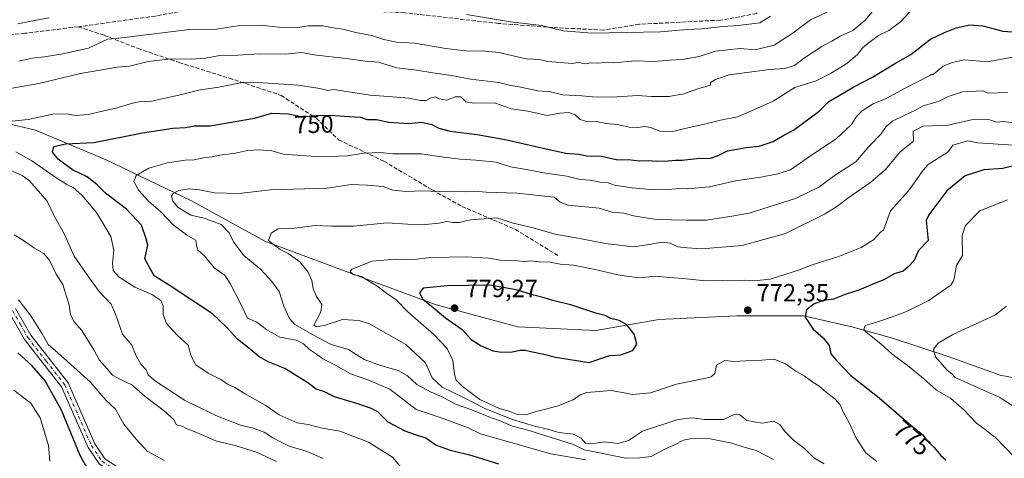
# Model space of a CAD drawing. Units: metres. Extents: x 655828 to 659152, y 4702415 to 4704767.
# Drawn here: x 656792 to 657188, y 4704287 to 4704463 of the extents above; entities that cross this region are included whole.
import ezdxf
from ezdxf.enums import TextEntityAlignment as Align

# ---------------------------------------------------------------- set-up
doc = ezdxf.new("R2010")
doc.units = ezdxf.units.M
doc.header["$MEASUREMENT"] = 0
doc.linetypes.add('DGN Style 3', pattern=[2.307223, 1.648017, -0.659207])
doc.linetypes.add('DGN Style 4', pattern=[2.638475, 1.318413, -0.659207, 0.001648, -0.659207])
for name, color, linetype, lineweight in [('Arbolado forestal CxS', 92, 'Continuous', 0), ('Camino Cxs', 7, 'Continuous', 0), ('Camino eje', 30, 'DGN Style 4', 13), ('Curva de nivel maestra', 30, 'Continuous', 30), ('Curva de nivel normal', 30, 'Continuous', 0), ('Punto de cota en terreno', 7, 'Continuous', 0), ('Rótulo de curva de nivel directora', 7, 'Continuous', 0), ('Rótulo de punto de cota en terreno', 7, 'Continuous', 0), ('Senda', 7, 'DGN Style 3', 0)]:
    doc.layers.add(name, color=color, linetype=linetype, lineweight=lineweight)
doc.styles.add('Style-Arial', font='txt')

# ---------------------------------------------------------------- blocks, each defined once
blk = doc.blocks.new('5PATER')
at = {"layer": 'Punto de cota en terreno', "linetype": 'Continuous', "lineweight": 0}
h = blk.add_hatch(color=51, dxfattribs=at)
edge = h.paths.add_edge_path()
edge.add_ellipse((0, 0), major_axis=(-0.11, -0.111), ratio=0.999422, start_angle=0, end_angle=360)

msp = doc.modelspace()

# ---------------------------------------------------------------- linework, layer by layer
at = {"layer": 'Arbolado forestal CxS', "color": 92, "linetype": 'Continuous', "lineweight": 0}
for points in [[(656665.6163, 4704475.2643, 723.6453), (656683.5271, 4704458.8451, 727.047), (656705.916, 4704442.4259, 733.2337), (656744.7237, 4704433.4705, 737.6258), (656767.1125, 4704426.0073, 741.9252), (656798.4563, 4704418.5441, 746.4624), (656826.8159, 4704406.6029, 752.1579), (656861.1457, 4704390.1833, 760.9872), (656890.9973, 4704373.7651, 765.0746), (656931.2971, 4704358.8377, 770.1859), (656959.6557, 4704348.3895, 775.8624), (656992.4936, 4704339.4343, 778.4731), (657023.8374, 4704337.9409, 776.9663), (657049.2123, 4704342.4189, 774.7007), (657080.5563, 4704343.9107, 772.9889), (657107.4231, 4704343.9105, 774.8646), (657126.8269, 4704339.4333, 778.8309), (657143.2457, 4704334.9551, 781.5357), (657165.6347, 4704327.4919, 786.9333), (657186.5305, 4704320.0287, 788.9017), (657215.0427, 4704314.5559, 791.5399)], [(657215.0427, 4704314.5559, 791.5399), (657186.5305, 4704320.0287, 788.9017), (657165.6347, 4704327.4919, 786.9333), (657143.2457, 4704334.9551, 781.5357), (657126.8269, 4704339.4333, 778.8309), (657107.4231, 4704343.9105, 774.8646), (657080.5563, 4704343.9107, 772.9889), (657049.2123, 4704342.4189, 774.7007), (657023.8374, 4704337.9409, 776.9663), (656992.4936, 4704339.4343, 778.4731), (656959.6557, 4704348.3895, 775.8624), (656931.2971, 4704358.8377, 770.1859), (656890.9973, 4704373.7651, 765.0746), (656861.1457, 4704390.1833, 760.9872), (656826.8159, 4704406.6029, 752.1579), (656798.4563, 4704418.5441, 746.4624), (656767.1125, 4704426.0073, 741.9252), (656744.7237, 4704433.4705, 737.6258), (656705.916, 4704442.4259, 733.2337), (656683.5271, 4704458.8451, 727.047), (656665.6163, 4704475.2643, 723.6453)], [(657215.0427, 4704314.5559, 791.5399), (657186.5305, 4704320.0287, 788.9017), (657165.6347, 4704327.4919, 786.9333), (657143.2457, 4704334.9551, 781.5357), (657126.8269, 4704339.4333, 778.8309), (657107.4231, 4704343.9105, 774.8646), (657080.5563, 4704343.9107, 772.9889), (657049.2123, 4704342.4189, 774.7007), (657023.8374, 4704337.9409, 776.9663), (656992.4936, 4704339.4343, 778.4731), (656959.6557, 4704348.3895, 775.8624), (656931.2971, 4704358.8377, 770.1859), (656890.9973, 4704373.7651, 765.0746), (656861.1457, 4704390.1833, 760.9872), (656826.8159, 4704406.6029, 752.1579), (656798.4563, 4704418.5441, 746.4624), (656767.1125, 4704426.0073, 741.9252), (656744.7237, 4704433.4705, 737.6258), (656705.916, 4704442.4259, 733.2337), (656683.5271, 4704458.8451, 727.047), (656665.6163, 4704475.2643, 723.6453)], [(657215.0427, 4704314.5559, 791.5399), (657186.5305, 4704320.0287, 788.9017), (657165.6347, 4704327.4919, 786.9333), (657143.2457, 4704334.9551, 781.5357), (657126.8269, 4704339.4333, 778.8309), (657107.4231, 4704343.9105, 774.8646), (657080.5563, 4704343.9107, 772.9889), (657049.2123, 4704342.4189, 774.7007), (657023.8374, 4704337.9409, 776.9663), (656992.4936, 4704339.4343, 778.4731), (656959.6557, 4704348.3895, 775.8624), (656931.2971, 4704358.8377, 770.1859), (656890.9973, 4704373.7651, 765.0746), (656861.1457, 4704390.1833, 760.9872), (656826.8159, 4704406.6029, 752.1579), (656798.4563, 4704418.5441, 746.4624), (656767.1125, 4704426.0073, 741.9252), (656744.7237, 4704433.4705, 737.6258), (656705.916, 4704442.4259, 733.2337), (656683.5271, 4704458.8451, 727.047), (656665.6163, 4704475.2643, 723.6453)]]:
    msp.add_polyline3d(points, dxfattribs=at)
at = {"layer": 'Camino Cxs', "color": 7, "linetype": 'Continuous', "lineweight": 0}
for points in [[(656790.3801, 4704346.8601, 730.0633), (656796.5501, 4704336.0701, 729.4318), (656811.5101, 4704316.9001, 727.5308), (656822.2501, 4704292.4301, 726.9449), (656826.2801, 4704286.4001, 726.4569), (656843.0601, 4704275.5701, 725.6038), (656881.7301, 4704253.6901, 723.353), (656895.4301, 4704243.5601, 722.2969), (656904.9501, 4704235.4701, 721.5519), (656910.3001, 4704231.6701, 721.2025), (656920.2601, 4704226.0001, 724.0968), (656925.3339, 4704223.9631, 724.321), (656915.2201, 4704225.4201, 721.8809), (656908.6901, 4704229.1301, 720.4823), (656903.1001, 4704233.1001, 720.5361), (656893.5601, 4704241.2101, 721.3691), (656880.1001, 4704251.1701, 722.1517), (656841.5101, 4704273.0001, 724.7678), (656824.1301, 4704284.2201, 726.0357), (656819.6101, 4704290.9801, 726.2975), (656808.9101, 4704315.3601, 726.9687), (656794.0501, 4704334.3801, 728.5477), (656787.8801, 4704345.2001, 729.4703)], [(656915.2201, 4704225.4201, 721.8809), (656908.6901, 4704229.1301, 720.4823), (656903.1001, 4704233.1001, 720.5361), (656893.5601, 4704241.2101, 721.3691), (656880.1001, 4704251.1701, 722.1517), (656841.5101, 4704273.0001, 724.7678), (656824.1301, 4704284.2201, 726.0357), (656819.6101, 4704290.9801, 726.2975), (656808.9101, 4704315.3601, 726.9687), (656794.0501, 4704334.3801, 728.5477), (656787.8801, 4704345.2001, 729.4703)], [(656790.3801, 4704346.8601, 730.0633), (656796.5501, 4704336.0701, 729.4318), (656811.5101, 4704316.9001, 727.5308), (656822.2501, 4704292.4301, 726.9449), (656826.2801, 4704286.4001, 726.4569), (656843.0601, 4704275.5701, 725.6038), (656881.7301, 4704253.6901, 723.353), (656895.4301, 4704243.5601, 722.2969), (656904.9501, 4704235.4701, 721.5519), (656910.3001, 4704231.6701, 721.2025), (656920.2601, 4704226.0001, 724.0968), (656925.3339, 4704223.9631, 724.321)]]:
    msp.add_polyline3d(points, dxfattribs=at)
at = {"layer": 'Camino eje', "color": 30, "linetype": 'DGN Style 4', "lineweight": 13}
msp.add_polyline3d([(656789.1301, 4704346.0301, 729.7054), (656792.2151, 4704340.6351, 729.2732), (656795.3001, 4704335.2251, 728.9382), (656802.7301, 4704325.7151, 727.8857), (656810.2101, 4704316.1301, 727.2013), (656820.9301, 4704291.7051, 726.5806), (656825.2051, 4704285.3101, 726.2004), (656842.2851, 4704274.2851, 725.0812), (656861.5801, 4704263.3701, 724.0023), (656880.9151, 4704252.4301, 722.3245), (656887.7651, 4704247.3651, 721.8011), (656894.4951, 4704242.3851, 721.4925), (656904.0251, 4704234.2851, 720.9659), (656909.4951, 4704230.4001, 720.8248), (656911.9439, 4704229.0089, 721.0508), (656921.2601, 4704223.1789, 722.8096)], dxfattribs=at)
at = {"layer": 'Curva de nivel maestra', "color": 30, "linetype": 'Continuous', "lineweight": 30, "flags": 128}
for points, elevation in [([(656984.87, 4704284.2301), (656974.06, 4704287.6201), (656965.32, 4704289.6601), (656959.44, 4704291.9201), (656955.42, 4704294.6301), (656951.24, 4704296.0401), (656947.2, 4704297.5401), (656940.36, 4704301.0601), (656936.12, 4704305.3301), (656933.23, 4704306.7001), (656928.09, 4704308.4601), (656918.66, 4704311.3401), (656914.66, 4704313.3201), (656911.4, 4704314.4001), (656907.93, 4704316.9301), (656898.72, 4704322.7101), (656892.02, 4704325.4301), (656888.22, 4704327.5501), (656884.24, 4704330.9201), (656879.65, 4704334.5301), (656875.21, 4704339.3801), (656869.58, 4704344.6701), (656852.67, 4704355.9601), (656846.16, 4704359.9801), (656842.37, 4704366.8001), (656843.65, 4704372.3201), (656842.89, 4704374.9201), (656841.01, 4704380.4301), (656835.04, 4704386.7601), (656826.64, 4704393.2901), (656823.15, 4704396.6801), (656819.21, 4704399.8001), (656813.36, 4704402.6501), (656807.6, 4704406.9201), (656805.33, 4704409.7301), (656805.79, 4704411.9801), (656810.47, 4704413.0601), (656821.88, 4704413.6601), (656841.43, 4704417.4901), (656853.76, 4704419.4201), (656858.74, 4704419.7301), (656862.46, 4704420.3601), (656868.68, 4704420.3401), (656886.47, 4704423.4301), (656893.56, 4704425.4201), (656900.37, 4704425.2001), (656905.76, 4704423.9701), (656911.34, 4704424.5401), (656917.02, 4704424.7001), (656924.67, 4704424.0601), (656929.23, 4704423.8501), (656931.89, 4704422.8301), (656935.55, 4704422.8701), (656940.55, 4704421.8001), (656948.56, 4704421.2301), (656953.71, 4704421.8101), (656957.94, 4704420.9401), (656960.68, 4704419.3401), (656965.21, 4704418.2001), (656976.16, 4704416.8201), (656987.36, 4704414.8801), (656994.51, 4704413.1801), (657003.86, 4704411.0301), (657011.73, 4704409.4001), (657017, 4704408.8901), (657020.27, 4704408.2501), (657026.13, 4704408.0901), (657032.72, 4704406.7201), (657036.87, 4704406.8101), (657041.38, 4704406.2101), (657045.18, 4704406.3801), (657048.11, 4704406.1601), (657052.94, 4704406.2201), (657055.89, 4704406.5401), (657058.5, 4704406.4801), (657064.52, 4704407.1901), (657069.93, 4704407.3601), (657073.03, 4704408.3901), (657076.85, 4704410.2801), (657084.29, 4704411.6301), (657089.57, 4704412.1901), (657095.14, 4704414.0701), (657099.48, 4704416.5501), (657103.36, 4704418.6401), (657113.7, 4704426.2701), (657117.61, 4704430.1301), (657121.72, 4704432.6101), (657127.69, 4704436.0401), (657135.18, 4704439.9201), (657144.36, 4704445.5801), (657150.53, 4704449.0201), (657158.53, 4704455.2001), (657164.06, 4704457.9001), (657168.88, 4704459.8101), (657174.36, 4704461.0401), (657179.53, 4704460.6401), (657187.53, 4704458.4401), (657193.37, 4704458.0501)], 750), ([(657193.53, 4704404.6001), (657187.53, 4704403.2401), (657179.99, 4704402.6701), (657172.41, 4704400.2101), (657165.07, 4704394.2101), (657157.82, 4704384.5001), (657156.69, 4704382.2101), (657157.57, 4704374.2101), (657153.6, 4704370.2101), (657151.97, 4704366.2101), (657149.53, 4704363.5601), (657147.53, 4704361.9301), (657143.53, 4704360.6201), (657143.47, 4704360.4801), (657139.76, 4704358.4001), (657135.26, 4704356.6101), (657129.62, 4704354.2201), (657124.16, 4704352.4601), (657119.51, 4704350.5601), (657115.51, 4704350.1101), (657111.65, 4704348.7501), (657108.6, 4704346.3001), (657108.1, 4704343.3401), (657111.34, 4704338.4801), (657115.27, 4704335.0201), (657117.69, 4704332.0101), (657118.4, 4704328.6601), (657120.66, 4704325.9701), (657126.41, 4704319.9301), (657137.81, 4704310.8601), (657150.74, 4704299.7501), (657155.24, 4704296.1201), (657156.8, 4704294.0001), (657159.96, 4704290.8701), (657162.7, 4704287.7701), (657164.68, 4704285.9201)], 775), ([(657021.22, 4704325.1201), (657025.51, 4704326.6501), (657029.43, 4704327.9201), (657033.85, 4704328.2401), (657038.72, 4704329.9501), (657040.29, 4704332.5501), (657039.33, 4704336.5001), (657036.26, 4704340.2701), (657033.2, 4704341.9701), (657029.87, 4704342.8801), (657027.63, 4704344.0601), (657023.9, 4704345.0301), (657014.21, 4704348.2601), (657006.54, 4704350.1001), (657003.13, 4704351.1701), (656998.9, 4704352.2601), (656991.76, 4704354.4001), (656981.25, 4704356.2201), (656964.01, 4704356.0201), (656954.38, 4704355.0201), (656952.88, 4704353.1201), (656954.24, 4704350.6101), (656958.46, 4704347.2301), (656963.34, 4704343.0701), (656970.12, 4704338.3701), (656973.74, 4704334.4101), (656977.76, 4704331.8301), (656982.46, 4704329.8901), (656985.94, 4704329.2501), (656990.22, 4704329.4001), (656993.38, 4704330.1201), (656995.43, 4704330.1501), (656997.75, 4704329.5001), (657002.93, 4704328.5201), (657007.57, 4704327.3101), (657021.22, 4704325.1201)], 775), ([(656820.07, 4704281.1101), (656816.34, 4704287.6901), (656808.92, 4704305.9601), (656802.32, 4704317.8201), (656796.97, 4704323.9701), (656791.3, 4704328.9601)], 725)]:
    msp.add_lwpolyline(points, dxfattribs=dict(at, elevation=elevation))
at = {"layer": 'Curva de nivel normal', "color": 30, "linetype": 'Continuous', "lineweight": 0, "flags": 128}
for points, elevation in [([(656783.56, 4704434.5001), (656799.71, 4704437.3501), (656816.6, 4704441.4301), (656831.34, 4704443.9701), (656836.22, 4704444.3601), (656843.8, 4704446.2201), (656852.88, 4704447.3601), (656861.01, 4704447.1301), (656866.84, 4704447.6201), (656872.65, 4704448.6401), (656879.87, 4704448.7801), (656888.37, 4704449.3701), (656898.98, 4704449.2301), (656905.32, 4704449.7801), (656911.42, 4704448.8101), (656923.35, 4704447.4401), (656931.04, 4704446.3701), (656936.47, 4704445.9601), (656943.74, 4704443.7001), (656951.68, 4704442.7301), (656958.33, 4704441.6501), (656966.55, 4704440.4501), (656973.46, 4704439.1801), (656984.89, 4704437.7201), (656989.6, 4704436.6001), (656993.01, 4704436.0101), (657000.47, 4704434.4701), (657005.6, 4704433.9901), (657010.56, 4704432.8601), (657018.21, 4704432.4301), (657022.54, 4704431.9601), (657030.31, 4704431.8401), (657040.62, 4704432.5001), (657046.31, 4704432.2101), (657053.21, 4704432.1501), (657059.21, 4704433.2601), (657064.37, 4704435.1601), (657070.04, 4704436.7101), (657069.93, 4704437.8401), (657072.04, 4704438.9301), (657077.47, 4704440.8101), (657093.68, 4704443.0501), (657099.89, 4704443.4001), (657103.71, 4704444.6301), (657108.21, 4704447.9901), (657114.77, 4704452.2201), (657118.83, 4704454.3401), (657122.21, 4704456.3901), (657127.23, 4704458.7201), (657132.08, 4704462.6801), (657139.04, 4704471.0201)], 740), ([(656783.87, 4704421.6801), (656795.44, 4704422.9301), (656806.13, 4704425.1601), (656811.73, 4704425.0501), (656814.4, 4704424.4801), (656819.57, 4704424.9601), (656825.37, 4704426.2901), (656830.81, 4704427.4201), (656837.04, 4704429.3701), (656841.22, 4704430.2001), (656843.88, 4704429.9801), (656848.66, 4704431.0701), (656857.32, 4704432.8901), (656863.99, 4704434.6601), (656872.22, 4704435.9101), (656882.22, 4704437.9401), (656889.98, 4704437.6201), (656904.25, 4704436.6801), (656912.81, 4704435.3801), (656916.03, 4704434.6101), (656918.29, 4704434.9501), (656933.09, 4704432.6301), (656940.48, 4704432.2101), (656948.57, 4704431.4701), (656953.3, 4704430.5101), (656955.57, 4704430.4901), (656957.55, 4704431.6001), (656959.38, 4704432.0101), (656960.89, 4704431.2001), (656963.72, 4704430.6701), (656967.22, 4704432.0601), (656969.55, 4704431.9601), (656971.55, 4704429.9901), (656974.91, 4704429.5001), (656983.06, 4704429.5701), (656989.9, 4704427.2401), (656996.53, 4704426.2001), (657004.26, 4704424.5101), (657009.39, 4704425.4001), (657012.99, 4704425.7201), (657015.48, 4704424.7801), (657017.5, 4704422.8901), (657020.04, 4704422.1001), (657024.83, 4704421.9701), (657028.02, 4704421.2401), (657032.47, 4704420.8401), (657037.23, 4704419.8501), (657040.7, 4704419.6101), (657043.43, 4704420.0501), (657045.82, 4704419.6401), (657049.6, 4704418.2201), (657054.77, 4704418.1001), (657059.62, 4704419.2901), (657067.56, 4704421.0001), (657074, 4704422.6601), (657080.86, 4704424.0201), (657086.48, 4704426.3201), (657095.19, 4704430.2401), (657103.87, 4704435.8001), (657112.54, 4704438.4501), (657118.21, 4704441.4001), (657124.87, 4704445.3801), (657129.12, 4704448.9801), (657131.21, 4704451.9101), (657133.79, 4704453.9301), (657137.54, 4704456.7001), (657141.75, 4704458.6901), (657146.37, 4704462.2201), (657150.07, 4704466.0601)], 745), ([(657118.54, 4704466.8801), (657110.21, 4704463.0201), (657103.21, 4704457.7001), (657095.56, 4704452.8001), (657087.97, 4704450.9001), (657081.9, 4704451.3901), (657071.93, 4704450.3201), (657065.4, 4704448.2801), (657058.59, 4704447.0201), (657053.3, 4704446.7601), (657047.31, 4704446.2601), (657039.63, 4704446.4501), (657030.98, 4704445.7301), (657027.41, 4704445.8201), (657024.69, 4704445.6101), (657021.74, 4704445.7101), (657019.71, 4704445.3001), (657018.55, 4704445.3801), (657017.19, 4704445.9001), (657014.42, 4704445.4401), (657004.49, 4704446.2901), (657001.21, 4704446.9801), (656995.88, 4704447.2701), (656984.88, 4704449.8101), (656977.87, 4704450.5201), (656972.65, 4704450.3801), (656963.53, 4704451.5201), (656951.06, 4704453.6501), (656943.68, 4704454.0401), (656938.5, 4704455.0901), (656933.73, 4704456.7201), (656927.29, 4704457.8601), (656922.12, 4704459.2601), (656918.99, 4704459.6501), (656913.98, 4704460.5701), (656908.25, 4704460.5101), (656903.9, 4704459.8901), (656896.14, 4704460.0001), (656889.02, 4704460.8801), (656880.54, 4704460.6801), (656871.42, 4704459.2501), (656860.32, 4704459.0401), (656830.87, 4704455.5201), (656827.36, 4704455.1601), (656819.77, 4704451.5401), (656809.41, 4704449.3101), (656802.06, 4704448.0701), (656797.15, 4704447.6001), (656791.71, 4704446.3001)], 735), ([(656791.35, 4704461.4401), (656798.68, 4704462.8501), (656803.89, 4704463.7401)], 730), ([(656971.87, 4704465.1701), (656989.58, 4704462.1601), (657002.04, 4704460.7101), (657010.83, 4704458.5001), (657022.29, 4704457.6201), (657049.81, 4704458.1501), (657060.59, 4704459.0801), (657066.47, 4704459.4201), (657074.88, 4704460.3701), (657081.12, 4704460.6801), (657089.89, 4704461.8301), (657094.11, 4704464.4201)], 730), ([(657191.53, 4704448.0301), (657181.39, 4704446.0701), (657172.15, 4704446.8301), (657167.15, 4704445.8301), (657163.53, 4704444.3501), (657159.53, 4704441.0601), (657158.91, 4704440.9501), (657158.2, 4704440.6501), (657148.3, 4704435.5301), (657140.62, 4704431.3601), (657135.48, 4704429.1501), (657131.04, 4704426.4201), (657128.69, 4704424.0901), (657126.7, 4704420.9301), (657120.55, 4704415.1701), (657110.24, 4704408.2901), (657102.22, 4704402.6201), (657097.11, 4704401.0301), (657090.21, 4704399.7201), (657080, 4704398.2101), (657069.6, 4704395.8601), (657060.87, 4704395.0601), (657057.27, 4704395.1501), (657053.15, 4704394.6801), (657046.74, 4704394.5501), (657043.06, 4704394.9701), (657038.53, 4704395.3401), (657034.11, 4704396.1101), (657031.42, 4704396.4301), (657028.84, 4704397.3801), (657025.45, 4704397.6901), (657021.54, 4704398.4301), (657017.52, 4704398.7801), (657012.15, 4704400.0501), (657002.86, 4704401.3701), (656996.77, 4704402.6401), (656989.46, 4704403.8801), (656983.77, 4704405.7101), (656979.62, 4704406.0801), (656975.61, 4704406.5501), (656969.28, 4704406.9001), (656960.63, 4704407.9901), (656953.66, 4704409.1201), (656942.27, 4704409.1401), (656937.06, 4704409.5601), (656930.46, 4704409.2901), (656924.01, 4704408.2601), (656912.86, 4704407.9201), (656898.26, 4704408.9701), (656893.5, 4704410.2401), (656888.35, 4704410.7401), (656883.66, 4704410.3801), (656878.88, 4704409.2801), (656872.55, 4704408.5501), (656869.48, 4704407.8901), (656866.64, 4704407.5501), (656862.25, 4704406.6601), (656858.58, 4704406.4901), (656851.55, 4704405.4201), (656843.99, 4704403.2501), (656838.98, 4704400.4101), (656838.03, 4704397.9101), (656840, 4704394.3301), (656843.78, 4704390.1801), (656848.94, 4704385.6401), (656853.79, 4704380.5601), (656859.14, 4704376.5001), (656862.88, 4704374.2901), (656863.2, 4704372.2401), (656863.78, 4704370.3301), (656866.4, 4704368.0901), (656870.28, 4704363.2801), (656874.62, 4704360.2401), (656876.74, 4704356.8801), (656880.94, 4704348.8901), (656883.73, 4704343.0101), (656887.45, 4704341.3001), (656891.43, 4704338.2701), (656896.71, 4704335.3001), (656903.3, 4704334.1101), (656906.3, 4704332.6901), (656908.63, 4704330.3801), (656911.52, 4704328.4401), (656914.01, 4704326.6101), (656918.54, 4704324.2701), (656925.2, 4704320.5801), (656932.19, 4704318.1401), (656940.99, 4704314.4401), (656947.36, 4704309.4601), (656951.59, 4704306.2601), (656962.06, 4704302.7301), (656972.46, 4704298.8201), (656977.51, 4704296.4601), (657005.75, 4704288.4301), (657019.77, 4704285.9301)], 755), ([(657179.53, 4704434.3901), (657171.53, 4704433.9601), (657165.53, 4704432.1601), (657161.53, 4704430.1901), (657155.53, 4704428.4101), (657152.13, 4704426.5301), (657148.22, 4704424.5801), (657143.14, 4704422.2101), (657140.68, 4704420.1001), (657138.64, 4704417.1201), (657133.67, 4704412.0101), (657128.49, 4704405.9101), (657120.21, 4704400.6101), (657113.54, 4704395.6701), (657104.21, 4704391.1301), (657085.54, 4704385.1801), (657077.82, 4704383.8401), (657068.4, 4704382.4201), (657060.38, 4704382.4001), (657048.29, 4704382.6601), (657038.98, 4704384.2001), (657035.05, 4704385.2301), (657030.39, 4704385.6001), (657025.24, 4704387.2401), (657012.76, 4704388.4401), (657009.54, 4704389.6301), (657007.14, 4704391.6801), (656992.04, 4704393.2701), (656979.78, 4704393.6601), (656975.23, 4704394.0001), (656971.55, 4704393.7701), (656967.14, 4704394.0201), (656960.94, 4704393.9401), (656953.97, 4704394.2001), (656947.59, 4704393.8801), (656942.17, 4704394.4501), (656938.36, 4704395.8801), (656932.05, 4704396.4301), (656925.41, 4704396.7301), (656915.77, 4704395.2601), (656892.96, 4704394.5801), (656880.2, 4704393.1401), (656870.4, 4704393.3901), (656864.46, 4704394.6201), (656860.31, 4704394.9901), (656856.05, 4704394.2601), (656853.8, 4704393.1201), (656853.2, 4704392.0001), (656853.65, 4704390.0601), (656855.82, 4704387.4801), (656860.89, 4704384.4601), (656866.24, 4704383.2001), (656873.09, 4704380.6601), (656876.35, 4704377.3401), (656878.07, 4704373.6801), (656882.28, 4704368.2401), (656889.03, 4704362.5501), (656893.47, 4704357.6901), (656896.49, 4704353.7401), (656898.28, 4704347.8401), (656900.6, 4704342.8401), (656902.76, 4704340.4601), (656911.96, 4704335.1701), (656917.36, 4704332.3201), (656924.3, 4704330.3101), (656927.47, 4704328.3101), (656930.7, 4704326.4001), (656937.28, 4704323.9501), (656944.28, 4704321.9501), (656947.94, 4704319.9401), (656951.9, 4704316.2401), (656957.55, 4704313.2201), (656961.8, 4704311.4601), (656967.4, 4704308.4101), (656973.98, 4704306.0601), (656980.74, 4704303.2401), (656985, 4704301.7901), (656990.34, 4704299.5601), (656996.44, 4704297.9601), (657005.85, 4704294.9301), (657014.53, 4704292.2901), (657019.34, 4704290.0401), (657035.86, 4704286.6801), (657041.57, 4704286.7801), (657046.16, 4704287.3601), (657051.28, 4704290.1101), (657055.52, 4704291.9601), (657059.13, 4704293.8701), (657062.52, 4704294.5601), (657069.87, 4704294.4401), (657078.54, 4704292.7401), (657083.54, 4704291.0201), (657088.29, 4704289.7901), (657095.38, 4704286.0601)], 760), ([(657189.53, 4704433.7601), (657181.53, 4704433.4901), (657179.53, 4704434.3901)], 760), ([(657181.53, 4704423.0801), (657175.53, 4704422.8301), (657165.53, 4704420.5801), (657155.48, 4704420.1601), (657151.45, 4704418.2101), (657151.59, 4704414.2101), (657146.2, 4704409.7801), (657145.68, 4704409.0601), (657140.4, 4704402.7401), (657134.34, 4704397.5101), (657125.21, 4704391.2301), (657120.87, 4704387.9301), (657115.87, 4704384.8601), (657100.09, 4704376.9701), (657082.78, 4704372.2201), (657066.48, 4704370.8101), (657060.64, 4704371.3001), (657056.86, 4704371.7201), (657053.73, 4704373.1301), (657050.58, 4704373.5101), (657044.56, 4704372.4901), (657039.06, 4704371.7301), (657027.76, 4704373.0501), (657015.25, 4704375.3701), (657007.97, 4704376.5901), (656998.14, 4704379.4701), (656990.55, 4704381.2101), (656984.02, 4704383.3801), (656973.42, 4704382.5501), (656968.82, 4704381.5201), (656966.46, 4704381.4601), (656963.77, 4704381.9201), (656960.89, 4704381.2301), (656955.28, 4704380.6301), (656948.12, 4704380.7801), (656939.84, 4704381.2901), (656926.42, 4704380.0301), (656917.54, 4704379.9701), (656910.91, 4704380.3101), (656902.56, 4704379.1601), (656896.06, 4704378.8901), (656893.3, 4704377.1601), (656892.18, 4704374.2101), (656896.87, 4704370.5301), (656900.12, 4704369.0301), (656904.74, 4704365.6301), (656908.12, 4704361.4201), (656909.55, 4704358.1001), (656910.08, 4704354.7201), (656911.45, 4704351.6801), (656913.62, 4704348.4901), (656913.17, 4704345.5501), (656910.4, 4704340.1801), (656911.51, 4704339.4801), (656914.55, 4704339.9701), (656921.89, 4704342.3701), (656928.63, 4704342.0601), (656932.84, 4704340.6601), (656947.36, 4704332.3701), (656955.31, 4704324.9801), (656958.02, 4704319.0201), (656962.08, 4704315.1701), (656970.87, 4704310.8801), (656979.24, 4704306.6701), (656990.37, 4704302.2201), (656999.14, 4704299.5201), (657004.98, 4704298.1901), (657009, 4704297.0201), (657014.91, 4704296.2501), (657017.95, 4704294.6301), (657019.64, 4704292.6601), (657022.06, 4704292.4101), (657027.15, 4704293.1701), (657032.88, 4704292.5601), (657036.99, 4704293.7001), (657042.65, 4704297.4401), (657056.88, 4704302.2301), (657062.56, 4704302.8601), (657067.4, 4704302.2101), (657071.62, 4704302.2501), (657075.16, 4704302.1701), (657079.54, 4704304.2201), (657081.82, 4704304.0501), (657084.56, 4704301.7801), (657090.8, 4704300.7001), (657095.32, 4704301.5901), (657097.88, 4704300.1301), (657099.88, 4704297.3801), (657103.34, 4704293.9101), (657107.83, 4704290.5501), (657111.6, 4704286.7601), (657115.66, 4704284.3801)], 765), ([(657193.53, 4704421.4701), (657187.53, 4704422.1501), (657185.16, 4704421.8401), (657181.53, 4704423.0801)], 765), ([(657173.53, 4704414.3301), (657167.53, 4704412.5501), (657165.53, 4704409.9201), (657157.53, 4704404.7301), (657155.53, 4704402.5701), (657149.57, 4704394.2101), (657142.45, 4704386.2101), (657139.53, 4704378.4101), (657138.49, 4704377.6501), (657135.54, 4704374.4901), (657130.54, 4704371.4401), (657121.21, 4704367.6901), (657110.87, 4704364.3901), (657105.8, 4704362.4001), (657094.05, 4704358.6801), (657087.56, 4704357.9301), (657083.46, 4704358.2101), (657079.54, 4704357.9401), (657074.87, 4704358.1001), (657067.98, 4704358.0201), (657060.18, 4704358.7801), (657047.54, 4704359.8201), (657041.59, 4704359.1901), (657037.24, 4704359.6901), (657032.66, 4704360.3501), (657024.83, 4704362.2701), (657014.87, 4704364.2301), (657009.54, 4704364.7001), (657005.43, 4704365.4301), (657001.11, 4704365.6901), (656997.69, 4704366.0301), (656995.08, 4704365.7601), (656992.19, 4704366.0501), (656985.44, 4704366.3501), (656980.69, 4704367.0801), (656971.88, 4704367.5801), (656957.53, 4704367.3301), (656949.57, 4704366.4601), (656943.38, 4704366.7101), (656933.9, 4704365.9101), (656925.64, 4704362.6201), (656925, 4704361.6801), (656926.27, 4704360.5601), (656929.55, 4704359.7801), (656932.75, 4704357.7601), (656935.76, 4704355.9201), (656939.6, 4704353.0801), (656943.51, 4704350.3001), (656948.17, 4704345.5001), (656958.68, 4704336.3501), (656964.02, 4704330.8201), (656966.37, 4704325.8901), (656966.96, 4704320.4301), (656967.61, 4704317.9901), (656970.23, 4704315.4401), (656977.24, 4704310.2101), (656985.13, 4704306.6701), (656989.3, 4704305.3601), (656991.88, 4704304.3001), (656995.54, 4704304.1401), (657000.4, 4704305.5201), (657008.31, 4704307.5301), (657014.73, 4704310.0801), (657017.54, 4704312.1601), (657020.21, 4704313.1201), (657025.21, 4704313.4301), (657029.98, 4704313.8401), (657035.31, 4704312.9601), (657038.65, 4704312.2001), (657045.87, 4704312.8601), (657056.34, 4704316.4301), (657068.16, 4704318.8701), (657070.26, 4704319.4001), (657071.68, 4704320.7101), (657072.33, 4704324.0201), (657075.69, 4704325.8901), (657079.54, 4704325.5401), (657084, 4704325.8501), (657090.62, 4704326.1001), (657095.6, 4704326.5101), (657100.16, 4704324.6401), (657104.35, 4704321.7001), (657107.68, 4704319.7901), (657111.18, 4704317.2301), (657113.6, 4704315.7101), (657116.59, 4704313.0901), (657120.19, 4704310.3601), (657122.14, 4704308.1201), (657123.36, 4704305.2401), (657125.88, 4704300.5601), (657128.52, 4704294.7201), (657132.41, 4704288.8301), (657136.91, 4704285.2501)], 770), ([(657191.9, 4704412.5801), (657177.53, 4704413.4701), (657173.53, 4704414.3301)], 770), ([(656945.44, 4704283.0701), (656942.1, 4704287.1001), (656932.46, 4704293.1201), (656920.8, 4704297.4501), (656913.72, 4704298.7201), (656908.16, 4704300.2201), (656903.68, 4704300.9001), (656900.06, 4704302.4501), (656896.51, 4704304.1201), (656890.77, 4704308.0201), (656882.74, 4704312.5401), (656878.63, 4704315.1001), (656875.69, 4704316.3601), (656872.94, 4704318.3001), (656867.96, 4704320.8501), (656862.98, 4704324.1601), (656861.04, 4704327.7101), (656859.86, 4704332.0401), (656855.36, 4704336.1501), (656851.13, 4704340.8001), (656849.77, 4704344.3801), (656849.74, 4704347.8501), (656848.84, 4704350.1201), (656845.19, 4704352.5201), (656838.43, 4704355.4301), (656832.11, 4704359.4401), (656829.7, 4704362.0901), (656829.4, 4704364.9701), (656829.96, 4704370.3401), (656828.69, 4704375.7801), (656822.99, 4704385.4101), (656817.07, 4704392.5001), (656813.52, 4704395.5201), (656811.04, 4704396.7501), (656805.79, 4704400.1201), (656796.93, 4704406.2501), (656790.46, 4704409.8301)], 745), ([(656914.21, 4704286.5501), (656907.31, 4704289.5101), (656900.51, 4704291.4601), (656897.27, 4704293.1401), (656893.92, 4704294.7601), (656890.37, 4704297.0401), (656886, 4704298.6801), (656880.87, 4704299.8801), (656876.14, 4704301.8401), (656870.99, 4704303.7801), (656858.37, 4704309.9701), (656846.3, 4704317.8701), (656843.78, 4704320.1601), (656842.9, 4704322.2001), (656840.84, 4704324.4401), (656838.99, 4704327.7501), (656837.12, 4704332.1001), (656833.42, 4704336.5701), (656830.62, 4704344.5901), (656828.82, 4704348.5401), (656824.06, 4704353.6401), (656819.75, 4704359.6401), (656813.98, 4704367.9701), (656810.07, 4704376.6901), (656806.04, 4704383.8801), (656803.07, 4704390.0001), (656795.96, 4704398.2701), (656793.03, 4704400.3401), (656788.45, 4704402.4401)], 740), ([(657189.53, 4704390.5701), (657178.4, 4704386.2101), (657172.58, 4704380.2101), (657171.19, 4704376.2101), (657171.31, 4704368.2101), (657168.98, 4704364.2201), (657167.83, 4704358.2201), (657166.68, 4704356.2201), (657157.53, 4704349.9101), (657149.92, 4704346.2301), (657147.2, 4704345.0201), (657136.87, 4704341.3701), (657132.14, 4704339.9601), (657131.72, 4704338.4701), (657132.59, 4704337.2801), (657138.56, 4704332.5801), (657142.96, 4704328.6501), (657149.27, 4704323.9601), (657155.61, 4704318.6301), (657160.91, 4704313.9401), (657166.49, 4704310.7701), (657171.96, 4704306.0201), (657177.04, 4704300.6601), (657181.06, 4704297.7501), (657183.98, 4704295.4101), (657184.45, 4704295.1401), (657192.32, 4704287.0101)], 780), ([(656789.83, 4704376.5101), (656793.57, 4704374.1501), (656797.7, 4704371.3001), (656801.84, 4704368.9701), (656804.19, 4704365.9801), (656806.81, 4704360.6801), (656809.49, 4704356.4501), (656812.04, 4704348.2201), (656812.53, 4704344.5001), (656813.79, 4704341.6401), (656817.01, 4704338.0001), (656821.93, 4704330.1701), (656823.98, 4704326.2001), (656827.28, 4704322.6001), (656829.4, 4704320.0601), (656832.3, 4704318.3701), (656837.21, 4704316.1901), (656842.51, 4704311.4501), (656850.85, 4704305.1701), (656854.04, 4704302.1101), (656855.22, 4704300.0601), (656857.43, 4704299.5601), (656859.51, 4704298.4301), (656862.94, 4704297.1401), (656871.3, 4704293.4701), (656878.81, 4704291.8001), (656887.35, 4704289.0301), (656895.43, 4704285.3101)], 735), ([(656850.35, 4704285.6901), (656843.41, 4704289.4101), (656838.88, 4704294.2301), (656833.95, 4704300.3501), (656830.58, 4704306.3101), (656826.78, 4704309.9701), (656820.42, 4704317.3401), (656807.43, 4704329.0601), (656803.54, 4704332.3801), (656800.92, 4704336.9101), (656796.27, 4704344.3601), (656791.66, 4704350.3801)], 730), ([(657189.05, 4704347.7401), (657184.4, 4704344.2201), (657167.53, 4704336.3301), (657161.53, 4704332.8701), (657160.13, 4704330.9901), (657159.7, 4704330.3201), (657160.46, 4704327.4001), (657165.01, 4704322.2101), (657167.18, 4704320.4701), (657168.46, 4704319.1501), (657186.36, 4704311.0501), (657197.31, 4704304.0001)], 785), ([(656804.26, 4704285.5001), (656803.62, 4704291.7901), (656800.36, 4704302.9301), (656796.6, 4704308.7401), (656789.69, 4704314.0501)], 720)]:
    msp.add_lwpolyline(points, dxfattribs=dict(at, elevation=elevation))
at = {"layer": 'Senda', "color": 7, "linetype": 'DGN Style 3', "lineweight": 0}
for points in [[(657194.6955, 4704520.4009, 724.6018), (657177.8283, 4704518.7473, 726.4784), (657161.9531, 4704518.7473, 724.1357), (657145.4167, 4704511.4711, 729.8521), (657125.2421, 4704494.6039, 730.7502), (657112.0129, 4704483.3591, 728.8404), (657096.1379, 4704474.7601, 728.7101), (657088.5311, 4704465.4997, 730.9057), (657073.9791, 4704462.8539, 730.9406), (657041.2367, 4704461.2003, 730.835), (657027.0155, 4704458.8851, 732.13), (657006.5101, 4704459.8773, 732.3878), (656984.6819, 4704461.5309, 733.4137), (656946.9787, 4704465.8305, 735.5854), (656927.7965, 4704466.8227, 735.7912), (656900.3459, 4704471.4529, 733.6491), (656883.1479, 4704471.7837, 732.1269), (656869.5881, 4704468.8071, 733.0943), (656846.7677, 4704464.5075, 733.2217), (656815.6791, 4704460.2081, 733.2767)], [(656815.6791, 4704460.2081, 733.2767), (656794.1817, 4704457.5623, 731.909), (656774.0071, 4704455.5779, 733.7378), (656758.4627, 4704452.2705, 731.905), (656741.9263, 4704450.2861, 733.1906), (656728.0357, 4704451.6091, 733.1585), (656712.1607, 4704455.5779, 731.1505), (656693.3091, 4704459.8773, 729.4537), (656684.4191, 4704460.4461, 730.3258), (656676.3193, 4704458.7862, 727.8898)], [(656815.6791, 4704460.2081, 733.2767), (656826.1219, 4704456.7267, 737.5522), (656839.6819, 4704451.4351, 740.3977), (656856.2183, 4704445.8127, 742.0464), (656876.3929, 4704439.5287, 744.793), (656897.2289, 4704432.5835, 747.8391), (656911.4503, 4704423.3229, 752.1283), (656920.3799, 4704414.7241, 754.399), (656938.5701, 4704406.1251, 759.0724), (656958.0831, 4704394.5495, 760.733), (656969.9895, 4704387.9349, 764.7448), (656991.4869, 4704378.6745, 768.6372), (657008.6849, 4704368.0911, 770.5494)]]:
    msp.add_polyline3d(points, dxfattribs=at)

# ---------------------------------------------------------------- block references
at = {"layer": 'Punto de cota en terreno', "color": 7, "linetype": 'Continuous', "lineweight": 0, "xscale": 10, "yscale": 10, "zscale": 10}
for p in [(656967, 4704347, 779.27), (657084.99, 4704346.17, 772.35)]:
    msp.add_blockref('5PATER', p, dxfattribs=at)

# ---------------------------------------------------------------- texts
at = {"layer": 'Rótulo de curva de nivel directora', "color": 7, "linetype": 'Continuous', "lineweight": 0, "style": 'Style-Arial'}
for s, rotation, p in [('750', 1.365843, (656910.4321, 4704420.9685)), ('775', 319.329259, (657151.093, 4704294.7942))]:
    msp.add_text(s, height=7, rotation=rotation, dxfattribs=at).set_placement(p, align=Align.MIDDLE_CENTER)
at = {"layer": 'Rótulo de punto de cota en terreno', "color": 7, "linetype": 'Continuous', "lineweight": 0, "style": 'Style-Arial'}
for s, p in [('779,27', (656971.4097, 4704351.4097)), ('772,35', (657088.5178, 4704349.6978))]:
    msp.add_text(s, height=7, dxfattribs=at).set_placement(p)

doc.saveas('drawing.dxf')
